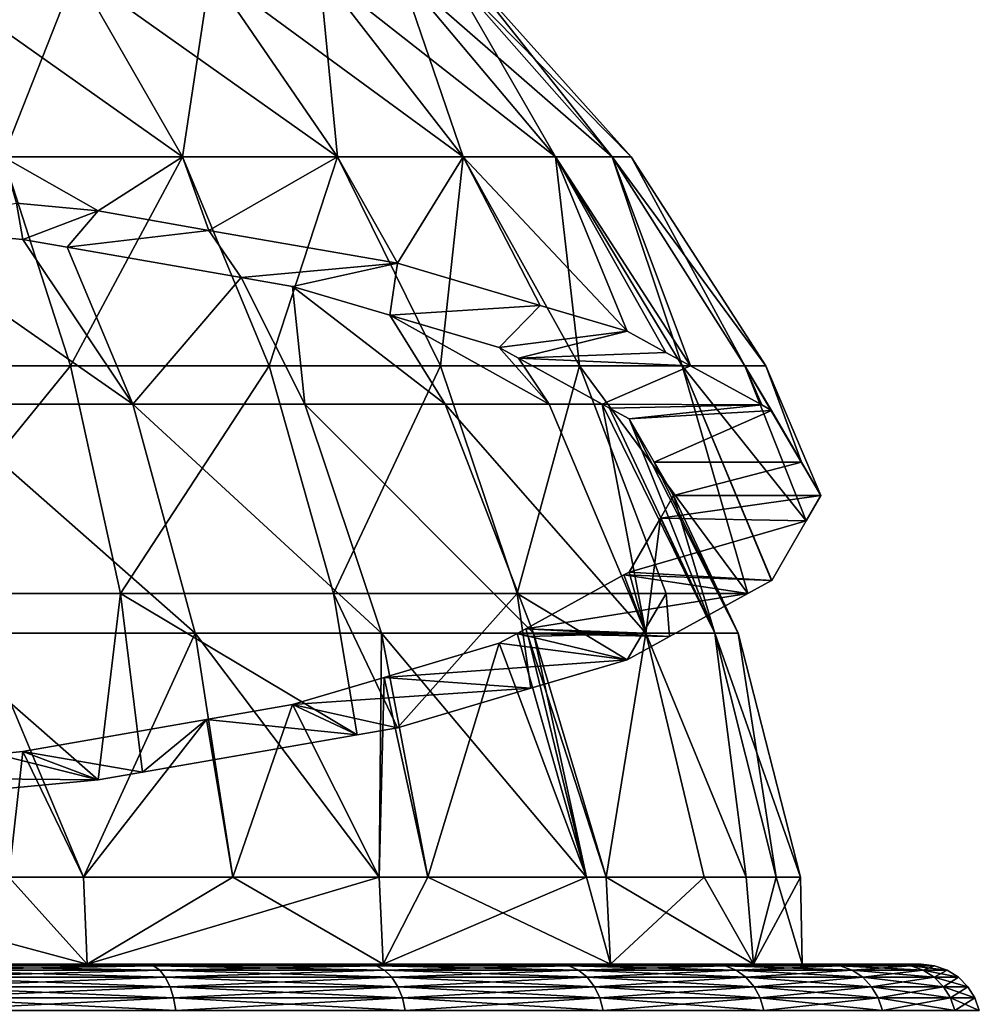
# Model space of a CAD drawing. Extents: x -143 to 155, y 0 to 257.
# Drawn here: x -99 to -83, y 19 to 36 of the extents above; entities that cross this region are included whole.
import ezdxf

# ---------------------------------------------------------------- set-up
doc = ezdxf.new("R2010")
doc.units = 0
doc.header["$MEASUREMENT"] = 0
doc.layers.get('0').update_dxf_attribs({"linetype": 'CONTINUOUS'})

msp = doc.modelspace()

# ---------------------------------------------------------------- linework, layer by layer
for points in [[(-99.377, 33.563, -18.353), (-100.772, 36.684, -15.936), (-96.357, 33.563, -16.239)], [(-96.357, 33.563, -16.239), (-100.772, 36.684, -15.936), (-98.151, 36.684, -14.101)], [(-99.377, 33.563, 18.274), (-98.151, 36.684, 14.022), (-100.772, 36.684, 15.857)], [(-96.357, 33.563, 16.16), (-98.151, 36.684, 14.022), (-99.377, 33.563, 18.274)], [(-96.357, 33.563, -16.239), (-98.151, 36.684, -14.101), (-93.751, 33.563, -13.632)], [(-93.751, 33.563, -13.632), (-98.151, 36.684, -14.101), (-95.889, 36.684, -11.838)], [(-96.357, 33.563, 16.16), (-95.889, 36.684, 11.759), (-98.151, 36.684, 14.022)], [(-93.751, 33.563, 13.553), (-95.889, 36.684, 11.759), (-96.357, 33.563, 16.16)], [(-93.751, 33.563, -13.632), (-95.889, 36.684, -11.838), (-91.636, 33.563, -10.613)], [(-91.636, 33.563, -10.613), (-95.889, 36.684, -11.838), (-94.054, 36.684, -9.217)], [(-93.751, 33.563, 13.553), (-94.054, 36.684, 9.138), (-95.889, 36.684, 11.759)], [(-91.636, 33.563, -10.613), (-94.054, 36.684, -9.217), (-90.079, 33.563, -7.272)], [(-90.079, 33.563, -7.272), (-94.054, 36.684, -9.217), (-92.701, 36.684, -6.318)], [(-91.636, 33.563, 10.534), (-92.701, 36.684, 6.238), (-94.054, 36.684, 9.138)], [(-91.636, 33.563, 10.534), (-94.054, 36.684, 9.138), (-93.751, 33.563, 13.553)], [(-90.079, 33.563, -7.272), (-92.701, 36.684, -6.318), (-89.125, 33.563, -3.712)], [(-89.125, 33.563, -3.712), (-92.701, 36.684, -6.318), (-91.873, 36.684, -3.227)], [(-90.079, 33.563, 7.193), (-91.873, 36.684, 3.148), (-92.701, 36.684, 6.238)], [(-90.079, 33.563, 7.193), (-92.701, 36.684, 6.238), (-91.636, 33.563, 10.534)], [(-89.125, 33.563, -3.712), (-91.873, 36.684, -3.227), (-88.803, 33.563, -0.04)], [(-88.803, 33.563, -0.04), (-91.873, 36.684, -3.227), (-91.594, 36.684, -0.04)], [(-89.125, 33.563, 3.632), (-91.594, 36.684, -0.04), (-91.873, 36.684, 3.148)], [(-89.125, 33.563, 3.632), (-91.873, 36.684, 3.148), (-90.079, 33.563, 7.193)], [(-88.803, 33.563, -0.04), (-91.594, 36.684, -0.04), (-89.125, 33.563, 3.632)], [(-98.244, 30.043, 20.237), (-99.377, 33.563, 18.274), (-101.942, 30.043, 21.961)], [(-96.357, 33.563, -16.239), (-97.78, 32.652, -18.14), (-99.377, 33.563, -18.353)], [(-97.78, 32.652, -18.14), (-99.153, 32.781, -18.693), (-99.377, 33.563, -18.353)], [(-98.244, 30.043, 20.237), (-96.357, 33.563, 16.16), (-99.377, 33.563, 18.274)], [(-94.9, 30.043, 17.896), (-96.357, 33.563, 16.16), (-98.244, 30.043, 20.237)], [(-96.357, 33.563, -16.239), (-95.916, 32.326, -16.746), (-97.78, 32.652, -18.14)], [(-93.751, 33.563, -13.632), (-95.916, 32.326, -16.746), (-96.357, 33.563, -16.239)], [(-94.9, 30.043, 17.896), (-93.751, 33.563, 13.553), (-96.357, 33.563, 16.16)], [(-93.751, 33.563, -13.632), (-92.74, 31.773, -14.373), (-95.916, 32.326, -16.746)], [(-92.015, 30.043, 15.01), (-93.751, 33.563, 13.553), (-94.9, 30.043, 17.896)], [(-91.636, 33.563, -10.613), (-92.74, 31.773, -14.373), (-93.751, 33.563, -13.632)], [(-92.015, 30.043, 15.01), (-91.636, 33.563, 10.534), (-93.751, 33.563, 13.553)], [(-91.636, 33.563, -10.613), (-90.339, 31.062, -11.327), (-92.74, 31.773, -14.373)], [(-89.674, 30.043, 11.667), (-91.636, 33.563, 10.534), (-92.015, 30.043, 15.01)], [(-90.079, 33.563, -7.272), (-88.872, 30.627, -9.464), (-91.636, 33.563, -10.613)], [(-91.636, 33.563, -10.613), (-88.872, 30.627, -9.464), (-90.339, 31.062, -11.327)], [(-89.674, 30.043, 11.667), (-90.079, 33.563, 7.193), (-91.636, 33.563, 10.534)], [(-89.125, 33.563, -3.712), (-87.806, 30.043, -6.96), (-90.079, 33.563, -7.272)], [(-90.079, 33.563, -7.272), (-87.806, 30.043, -6.96), (-88.222, 30.271, -7.938)], [(-90.079, 33.563, -7.272), (-88.222, 30.271, -7.938), (-88.872, 30.627, -9.464)], [(-87.949, 30.043, 7.968), (-89.125, 33.563, 3.632), (-90.079, 33.563, 7.193)], [(-87.949, 30.043, 7.968), (-90.079, 33.563, 7.193), (-89.674, 30.043, 11.667)], [(-86.893, 30.043, -4.105), (-87.806, 30.043, -6.96), (-89.125, 33.563, -3.712)], [(-86.893, 30.043, -4.105), (-89.125, 33.563, -3.712), (-86.537, 30.043, -0.04)], [(-86.537, 30.043, -0.04), (-89.125, 33.563, -3.712), (-88.803, 33.563, -0.04)], [(-86.893, 30.043, 4.026), (-88.803, 33.563, -0.04), (-89.125, 33.563, 3.632)], [(-86.893, 30.043, 4.026), (-89.125, 33.563, 3.632), (-87.949, 30.043, 7.968)], [(-86.537, 30.043, -0.04), (-88.803, 33.563, -0.04), (-86.893, 30.043, 4.026)], [(-99.153, 32.781, -18.693), (-99.046, 32.173, -16.089), (-101.497, 32.404, -17.078)], [(-97.78, 32.652, -18.14), (-99.046, 32.173, -16.089), (-99.153, 32.781, -18.693)], [(-97.78, 32.652, -18.14), (-98.3, 32.043, -15.532), (-99.046, 32.173, -16.089)], [(-95.916, 32.326, -16.746), (-98.3, 32.043, -15.532), (-97.78, 32.652, -18.14)], [(-100.529, 29.4, -19.06), (-101.497, 32.404, -17.078), (-97.195, 29.4, -16.996)], [(-97.195, 29.4, -16.996), (-101.497, 32.404, -17.078), (-99.046, 32.173, -16.089)], [(-97.195, 29.4, -16.996), (-99.046, 32.173, -16.089), (-98.3, 32.043, -15.532)], [(-95.916, 32.326, -16.746), (-95.371, 31.532, -13.343), (-98.3, 32.043, -15.532)], [(-92.74, 31.773, -14.373), (-95.371, 31.532, -13.343), (-95.916, 32.326, -16.746)], [(-95.371, 31.532, -13.343), (-97.195, 29.4, -16.996), (-98.3, 32.043, -15.532)], [(-92.74, 31.773, -14.373), (-94.509, 31.382, -12.699), (-95.371, 31.532, -13.343)], [(-92.87, 30.897, -10.619), (-94.509, 31.382, -12.699), (-92.74, 31.773, -14.373)], [(-90.339, 31.062, -11.327), (-92.87, 30.897, -10.619), (-92.74, 31.773, -14.373)], [(-95.371, 31.532, -13.343), (-94.297, 29.4, -14.355), (-97.195, 29.4, -16.996)], [(-94.509, 31.382, -12.699), (-94.297, 29.4, -14.355), (-95.371, 31.532, -13.343)], [(-92.87, 30.897, -10.619), (-91.934, 29.4, -11.225), (-94.509, 31.382, -12.699)], [(-94.509, 31.382, -12.699), (-91.934, 29.4, -11.225), (-94.297, 29.4, -14.355)], [(-90.339, 31.062, -11.327), (-91.027, 30.351, -8.28), (-92.87, 30.897, -10.619)], [(-88.872, 30.627, -9.464), (-91.027, 30.351, -8.28), (-90.339, 31.062, -11.327)], [(-91.027, 30.351, -8.28), (-90.187, 29.4, -7.715), (-92.87, 30.897, -10.619)], [(-92.87, 30.897, -10.619), (-90.187, 29.4, -7.715), (-91.934, 29.4, -11.225)], [(-90.701, 30.172, -7.513), (-91.027, 30.351, -8.28), (-88.872, 30.627, -9.464)], [(-88.222, 30.271, -7.938), (-90.701, 30.172, -7.513), (-88.872, 30.627, -9.464)], [(-91.027, 30.351, -8.28), (-90.701, 30.172, -7.513), (-90.187, 29.4, -7.715)], [(-87.806, 30.043, -6.96), (-90.701, 30.172, -7.513), (-88.222, 30.271, -7.938)], [(-101.366, 26.21, 23.545), (-98.244, 30.043, 20.237), (-101.942, 30.043, 21.961)], [(-97.401, 26.21, 21.696), (-98.244, 30.043, 20.237), (-101.366, 26.21, 23.545)], [(-97.401, 26.21, 21.696), (-94.9, 30.043, 17.896), (-98.244, 30.043, 20.237)], [(-93.817, 26.21, 19.187), (-94.9, 30.043, 17.896), (-97.401, 26.21, 21.696)], [(-93.817, 26.21, 19.187), (-92.015, 30.043, 15.01), (-94.9, 30.043, 17.896)], [(-90.724, 26.21, 16.093), (-92.015, 30.043, 15.01), (-93.817, 26.21, 19.187)], [(-90.724, 26.21, 16.093), (-89.674, 30.043, 11.667), (-92.015, 30.043, 15.01)], [(-88.214, 26.21, 12.51), (-89.674, 30.043, 11.667), (-90.724, 26.21, 16.093)], [(-87.806, 30.043, -6.96), (-89.292, 29.399, -4.201), (-90.701, 30.172, -7.513)], [(-89.292, 29.399, -4.201), (-90.187, 29.4, -7.715), (-90.701, 30.172, -7.513)], [(-89.674, 30.043, 11.667), (-86.841, 26.211, 9.464), (-87.949, 30.043, 7.968)], [(-88.214, 26.21, 12.51), (-86.841, 26.211, 9.464), (-89.674, 30.043, 11.667)], [(-86.608, 29.386, -4.143), (-89.292, 29.399, -4.201), (-87.806, 30.043, -6.96)], [(-85.858, 27.435, 4.216), (-86.893, 30.043, 4.026), (-87.949, 30.043, 7.968)], [(-85.858, 27.435, 4.216), (-87.949, 30.043, 7.968), (-86.439, 26.431, 8.518)], [(-87.949, 30.043, 7.968), (-86.841, 26.211, 9.464), (-86.44, 26.43, 8.522)], [(-87.949, 30.043, 7.968), (-86.44, 26.43, 8.522), (-86.439, 26.431, 8.518)], [(-86.608, 29.386, -4.143), (-87.806, 30.043, -6.96), (-86.893, 30.043, -4.105)], [(-86.44, 29.293, -3.747), (-86.608, 29.386, -4.143), (-86.893, 30.043, -4.105)], [(-86.44, 29.293, -3.747), (-86.893, 30.043, -4.105), (-85.935, 28.422, -0.013)], [(-85.935, 28.422, -0.013), (-86.893, 30.043, -4.105), (-86.537, 30.043, -0.04)], [(-85.611, 27.862, 2.387), (-86.537, 30.043, -0.04), (-86.893, 30.043, 4.026)], [(-85.611, 27.862, 2.387), (-86.893, 30.043, 4.026), (-85.858, 27.435, 4.216)], [(-85.935, 28.422, -0.013), (-86.537, 30.043, -0.04), (-85.611, 27.862, 2.387)], [(-99.75, 25.541, -20.624), (-100.529, 29.4, -19.06), (-96.143, 25.541, -18.39)], [(-96.143, 25.541, -18.39), (-100.529, 29.4, -19.06), (-97.195, 29.4, -16.996)], [(-96.143, 25.541, -18.39), (-97.195, 29.4, -16.996), (-93.007, 25.541, -15.531)], [(-93.007, 25.541, -15.531), (-97.195, 29.4, -16.996), (-94.297, 29.4, -14.355)], [(-93.007, 25.541, -15.531), (-94.297, 29.4, -14.355), (-90.45, 25.541, -12.145)], [(-90.45, 25.541, -12.145), (-94.297, 29.4, -14.355), (-91.934, 29.4, -11.225)], [(-90.45, 25.541, -12.145), (-91.934, 29.4, -11.225), (-88.558, 25.541, -8.346)], [(-88.558, 25.541, -8.346), (-91.934, 29.4, -11.225), (-90.187, 29.4, -7.715)], [(-88.558, 25.541, -8.346), (-90.187, 29.4, -7.715), (-89.292, 29.399, -4.201)], [(-86.608, 29.386, -4.143), (-89.169, 29.332, -3.912), (-89.292, 29.399, -4.201)], [(-87.397, 25.541, -4.265), (-88.558, 25.541, -8.346), (-89.292, 29.399, -4.201)], [(-87.397, 25.541, -4.265), (-89.292, 29.399, -4.201), (-89.169, 29.332, -3.912)], [(-88.838, 29.15, -3.135), (-89.169, 29.332, -3.912), (-86.608, 29.386, -4.143)], [(-86.44, 29.293, -3.747), (-88.838, 29.15, -3.135), (-86.608, 29.386, -4.143)], [(-88.838, 29.15, -3.135), (-87.397, 25.541, -4.265), (-89.169, 29.332, -3.912)], [(-86.44, 29.293, -3.747), (-88.417, 28.422, -0.015), (-88.838, 29.15, -3.135)], [(-85.935, 28.422, -0.013), (-88.417, 28.422, -0.015), (-86.44, 29.293, -3.747)], [(-88.417, 28.422, -0.015), (-87.005, 25.541, -0.04), (-88.838, 29.15, -3.135)], [(-88.838, 29.15, -3.135), (-87.005, 25.541, -0.04), (-87.397, 25.541, -4.265)], [(-85.935, 28.422, -0.013), (-88.092, 27.862, 2.387), (-88.417, 28.422, -0.015)], [(-88.092, 27.862, 2.387), (-87.005, 25.541, -0.04), (-88.417, 28.422, -0.015)], [(-85.611, 27.862, 2.387), (-88.092, 27.862, 2.387), (-85.935, 28.422, -0.013)], [(-85.858, 27.435, 4.216), (-88.313, 27.48, 4.022), (-85.611, 27.862, 2.387)], [(-85.611, 27.862, 2.387), (-88.313, 27.48, 4.022), (-88.092, 27.862, 2.387)], [(-88.313, 27.48, 4.022), (-87.397, 25.541, 4.186), (-88.092, 27.862, 2.387)], [(-88.092, 27.862, 2.387), (-87.397, 25.541, 4.186), (-87.005, 25.541, -0.04)], [(-85.858, 27.435, 4.216), (-88.838, 26.573, 7.909), (-88.313, 27.48, 4.022)], [(-88.838, 26.573, 7.909), (-88.558, 25.541, 8.267), (-88.313, 27.48, 4.022)], [(-86.439, 26.431, 8.518), (-88.838, 26.573, 7.909), (-85.858, 27.435, 4.216)], [(-88.313, 27.48, 4.022), (-88.558, 25.541, 8.267), (-87.397, 25.541, 4.186)], [(-86.44, 26.43, 8.522), (-88.929, 26.524, 8.122), (-88.838, 26.573, 7.909)], [(-88.838, 26.573, 7.909), (-88.929, 26.524, 8.122), (-88.558, 25.541, 8.267)], [(-86.44, 26.43, 8.522), (-88.838, 26.573, 7.909), (-86.439, 26.431, 8.518)], [(-86.841, 26.211, 9.464), (-90.581, 25.618, 12.005), (-88.929, 26.524, 8.122)], [(-88.558, 25.541, 8.267), (-88.929, 26.524, 8.122), (-90.581, 25.618, 12.005)], [(-86.841, 26.211, 9.464), (-88.929, 26.524, 8.122), (-86.44, 26.43, 8.522)], [(-97.78, 23.072, 22.914), (-97.401, 26.21, 21.696), (-101.366, 26.21, 23.545)], [(-97.78, 23.072, 22.914), (-101.366, 26.21, 23.545), (-101.113, 22.758, 24.259)], [(-97.033, 23.202, 22.356), (-97.401, 26.21, 21.696), (-97.78, 23.072, 22.914)], [(-93.418, 23.833, 19.655), (-93.817, 26.21, 19.187), (-97.401, 26.21, 21.696)], [(-93.418, 23.833, 19.655), (-97.401, 26.21, 21.696), (-97.033, 23.202, 22.356)], [(-92.74, 23.951, 19.148), (-90.724, 26.21, 16.093), (-93.817, 26.21, 19.187)], [(-92.74, 23.951, 19.148), (-93.817, 26.21, 19.187), (-93.418, 23.833, 19.655)], [(-90.492, 24.617, 16.295), (-90.724, 26.21, 16.093), (-92.74, 23.951, 19.148)], [(-88.872, 25.097, 14.239), (-88.214, 26.21, 12.51), (-90.724, 26.21, 16.093)], [(-88.872, 25.097, 14.239), (-90.724, 26.21, 16.093), (-90.492, 24.617, 16.295)], [(-88.159, 25.487, 12.564), (-90.581, 25.618, 12.005), (-86.841, 26.211, 9.464)], [(-88.159, 25.487, 12.564), (-88.214, 26.21, 12.51), (-88.872, 25.097, 14.239)], [(-88.159, 25.487, 12.564), (-86.841, 26.211, 9.464), (-88.214, 26.21, 12.51)], [(-96.143, 25.541, -18.39), (-98.025, 21.437, -20.787), (-99.75, 25.541, -20.624)], [(-99.75, 25.541, -20.624), (-98.025, 21.437, -20.787), (-99.282, 21.437, -21.565)], [(-96.143, 25.541, -18.39), (-95.509, 21.437, -19.229), (-98.025, 21.437, -20.787)], [(-93.007, 25.541, -15.531), (-93.049, 21.437, -16.986), (-96.143, 25.541, -18.39)], [(-93.049, 21.437, -16.986), (-95.509, 21.437, -19.229), (-96.143, 25.541, -18.39)], [(-93.007, 25.541, -15.531), (-92.23, 21.437, -16.24), (-93.049, 21.437, -16.986)], [(-90.45, 25.541, -12.145), (-89.555, 21.437, -12.698), (-93.007, 25.541, -15.531)], [(-89.555, 21.437, -12.698), (-92.23, 21.437, -16.24), (-93.007, 25.541, -15.531)], [(-88.872, 25.097, 14.239), (-91.027, 25.373, 13.055), (-90.722, 25.54, 12.338)], [(-91.027, 25.373, 13.055), (-89.555, 21.437, 12.619), (-90.722, 25.54, 12.338)], [(-88.159, 25.487, 12.564), (-90.722, 25.54, 12.338), (-90.581, 25.618, 12.005)], [(-90.542, 25.486, 12.019), (-90.581, 25.618, 12.005), (-90.722, 25.54, 12.338)], [(-88.872, 25.097, 14.239), (-90.722, 25.54, 12.338), (-88.159, 25.487, 12.564)], [(-90.722, 25.54, 12.338), (-89.555, 21.437, 12.619), (-90.542, 25.486, 12.019)], [(-88.558, 25.541, 8.267), (-90.581, 25.618, 12.005), (-90.542, 25.486, 12.019)], [(-90.542, 25.486, 12.019), (-89.226, 21.437, 11.958), (-88.558, 25.541, 8.267)], [(-88.558, 25.541, -8.346), (-89.226, 21.437, -12.037), (-90.45, 25.541, -12.145)], [(-90.45, 25.541, -12.145), (-89.226, 21.437, -12.037), (-89.555, 21.437, -12.698)], [(-88.558, 25.541, -8.346), (-87.578, 21.437, -8.726), (-89.226, 21.437, -12.037)], [(-89.226, 21.437, 11.958), (-87.578, 21.437, 8.647), (-88.558, 25.541, 8.267)], [(-86.869, 21.437, -6.236), (-88.558, 25.541, -8.346), (-87.397, 25.541, -4.265)], [(-86.869, 21.437, -6.236), (-87.578, 21.437, -8.726), (-88.558, 25.541, -8.346)], [(-88.558, 25.541, 8.267), (-87.578, 21.437, 8.647), (-86.869, 21.437, 6.157)], [(-88.558, 25.541, 8.267), (-86.869, 21.437, 6.157), (-87.397, 25.541, 4.186)], [(-87.397, 25.541, 4.186), (-86.869, 21.437, 6.157), (-86.363, 21.437, 4.379)], [(-87.397, 25.541, 4.186), (-86.363, 21.437, 4.379), (-87.005, 25.541, -0.04)], [(-87.005, 25.541, -0.04), (-85.954, 21.437, -0.04), (-87.397, 25.541, -4.265)], [(-87.397, 25.541, -4.265), (-85.954, 21.437, -0.04), (-86.363, 21.437, -4.458)], [(-87.397, 25.541, -4.265), (-86.363, 21.437, -4.458), (-86.869, 21.437, -6.236)], [(-87.005, 25.541, -0.04), (-86.363, 21.437, 4.379), (-85.954, 21.437, -0.04)], [(-92.962, 24.8, 15.51), (-91.027, 25.373, 13.055), (-88.872, 25.097, 14.239)], [(-92.962, 24.8, 15.51), (-92.23, 21.437, 16.16), (-91.027, 25.373, 13.055)], [(-91.027, 25.373, 13.055), (-92.23, 21.437, 16.16), (-89.555, 21.437, 12.619)], [(-90.542, 25.486, 12.019), (-89.555, 21.437, 12.619), (-89.226, 21.437, 11.958)], [(-88.872, 25.097, 14.239), (-90.492, 24.617, 16.295), (-92.962, 24.8, 15.51)], [(-92.962, 24.8, 15.51), (-90.492, 24.617, 16.295), (-94.509, 24.342, 17.473)], [(-94.509, 24.342, 17.473), (-93.049, 21.437, 16.907), (-92.962, 24.8, 15.51)], [(-92.962, 24.8, 15.51), (-93.049, 21.437, 16.907), (-92.23, 21.437, 16.16)], [(-90.492, 24.617, 16.295), (-92.74, 23.951, 19.148), (-94.509, 24.342, 17.473)], [(-94.509, 24.342, 17.473), (-93.418, 23.833, 19.655), (-95.957, 24.089, 18.556)], [(-95.957, 24.089, 18.556), (-95.509, 21.437, 19.15), (-94.509, 24.342, 17.473)], [(-94.509, 24.342, 17.473), (-95.509, 21.437, 19.15), (-93.049, 21.437, 16.907)], [(-94.509, 24.342, 17.473), (-92.74, 23.951, 19.148), (-93.418, 23.833, 19.655)], [(-95.957, 24.089, 18.556), (-97.033, 23.202, 22.356), (-99.046, 23.551, 20.864)], [(-99.046, 23.551, 20.864), (-98.025, 21.437, 20.708), (-95.957, 24.089, 18.556)], [(-95.957, 24.089, 18.556), (-98.025, 21.437, 20.708), (-95.509, 21.437, 19.15)], [(-95.957, 24.089, 18.556), (-93.418, 23.833, 19.655), (-97.033, 23.202, 22.356)], [(-99.046, 23.551, 20.864), (-97.78, 23.072, 22.914), (-99.496, 23.508, 21.046)], [(-99.496, 23.508, 21.046), (-99.282, 21.437, 21.486), (-99.046, 23.551, 20.864)], [(-99.046, 23.551, 20.864), (-99.282, 21.437, 21.486), (-98.025, 21.437, 20.708)], [(-99.046, 23.551, 20.864), (-97.033, 23.202, 22.356), (-97.78, 23.072, 22.914)], [(-99.496, 23.508, 21.046), (-97.78, 23.072, 22.914), (-103.546, 23.127, 22.679)], [(-101.113, 22.758, 24.259), (-103.546, 23.127, 22.679), (-97.78, 23.072, 22.914)], [(-103.77, 19.968, -23.291), (-103.419, 21.437, -23.168), (-97.964, 19.968, -20.887)], [(-99.282, 21.437, 21.486), (-103.77, 19.968, 23.212), (-97.964, 19.968, 20.807)], [(-97.964, 19.968, -20.887), (-103.419, 21.437, -23.168), (-99.282, 21.437, -21.565)], [(-97.964, 19.968, -20.887), (-99.282, 21.437, -21.565), (-98.025, 21.437, -20.787)], [(-99.282, 21.437, 21.486), (-97.964, 19.968, 20.807), (-98.025, 21.437, 20.708)], [(-95.509, 21.437, -19.229), (-97.964, 19.968, -20.887), (-98.025, 21.437, -20.787)], [(-97.964, 19.968, 20.807), (-95.509, 21.437, 19.15), (-98.025, 21.437, 20.708)], [(-95.509, 21.437, -19.229), (-92.979, 19.968, -17.061), (-97.964, 19.968, -20.887)], [(-92.979, 19.968, 16.982), (-93.049, 21.437, 16.907), (-97.964, 19.968, 20.807)], [(-97.964, 19.968, 20.807), (-93.049, 21.437, 16.907), (-95.509, 21.437, 19.15)], [(-93.049, 21.437, -16.986), (-92.979, 19.968, -17.061), (-95.509, 21.437, -19.229)], [(-92.23, 21.437, -16.24), (-92.979, 19.968, -17.061), (-93.049, 21.437, -16.986)], [(-92.979, 19.968, 16.982), (-92.23, 21.437, 16.16), (-93.049, 21.437, 16.907)], [(-92.23, 21.437, -16.24), (-89.153, 19.968, -12.076), (-92.979, 19.968, -17.061)], [(-89.153, 19.968, 11.996), (-89.555, 21.437, 12.619), (-92.979, 19.968, 16.982)], [(-89.555, 21.437, 12.619), (-92.23, 21.437, 16.16), (-92.979, 19.968, 16.982)], [(-89.555, 21.437, -12.698), (-89.153, 19.968, -12.076), (-92.23, 21.437, -16.24)], [(-89.226, 21.437, -12.037), (-89.153, 19.968, -12.076), (-89.555, 21.437, -12.698)], [(-89.153, 19.968, 11.996), (-89.226, 21.437, 11.958), (-89.555, 21.437, 12.619)], [(-87.578, 21.437, -8.726), (-86.748, 19.968, -6.27), (-89.226, 21.437, -12.037)], [(-89.226, 21.437, -12.037), (-86.748, 19.968, -6.27), (-89.153, 19.968, -12.076)], [(-89.226, 21.437, 11.958), (-89.153, 19.968, 11.996), (-87.578, 21.437, 8.647)], [(-87.578, 21.437, 8.647), (-89.153, 19.968, 11.996), (-86.748, 19.968, 6.191)], [(-87.578, 21.437, 8.647), (-86.748, 19.968, 6.191), (-86.869, 21.437, 6.157)], [(-87.578, 21.437, -8.726), (-86.869, 21.437, -6.236), (-86.748, 19.968, -6.27)], [(-86.748, 19.968, -6.27), (-86.869, 21.437, -6.236), (-86.363, 21.437, -4.458)], [(-86.748, 19.968, 6.191), (-86.363, 21.437, 4.379), (-86.869, 21.437, 6.157)], [(-86.748, 19.968, -6.27), (-86.363, 21.437, -4.458), (-85.928, 19.968, -0.04)], [(-85.928, 19.968, -0.04), (-85.954, 21.437, -0.04), (-86.748, 19.968, 6.191)], [(-86.748, 19.968, 6.191), (-85.954, 21.437, -0.04), (-86.363, 21.437, 4.379)], [(-85.928, 19.968, -0.04), (-86.363, 21.437, -4.458), (-85.954, 21.437, -0.04)], [(-103.77, 19.968, 23.212), (-101.081, 19.968, 24.466), (-97.964, 19.968, 20.807)], [(-97.964, 19.968, -20.887), (-96.961, 19.968, -22.624), (-103.77, 19.968, -23.291)], [(-96.961, 19.968, -22.624), (-101.081, 19.968, -24.545), (-103.77, 19.968, -23.291)], [(-97.964, 19.968, 20.807), (-101.081, 19.968, 24.466), (-96.961, 19.968, 22.545)], [(-101.005, 19.943, -24.755), (-101.081, 19.968, -24.545), (-96.849, 19.943, -22.817)], [(-96.849, 19.943, -22.817), (-101.081, 19.968, -24.545), (-96.961, 19.968, -22.624)], [(-101.005, 19.943, 24.675), (-96.961, 19.968, 22.545), (-101.081, 19.968, 24.466)], [(-96.849, 19.943, 22.738), (-96.961, 19.968, 22.545), (-101.005, 19.943, 24.675)], [(-100.932, 19.869, -24.954), (-101.005, 19.943, -24.755), (-96.743, 19.869, -23.001)], [(-96.743, 19.869, -23.001), (-101.005, 19.943, -24.755), (-96.849, 19.943, -22.817)], [(-100.932, 19.869, 24.875), (-96.849, 19.943, 22.738), (-101.005, 19.943, 24.675)], [(-96.743, 19.869, 22.921), (-96.849, 19.943, 22.738), (-100.932, 19.869, 24.875)], [(-97.964, 19.968, 20.807), (-96.961, 19.968, 22.545), (-92.979, 19.968, 16.982)], [(-92.979, 19.968, -17.061), (-93.237, 19.968, -20.017), (-97.964, 19.968, -20.887)], [(-97.964, 19.968, -20.887), (-93.237, 19.968, -20.017), (-96.961, 19.968, -22.624)], [(-96.961, 19.968, 22.545), (-93.237, 19.968, 19.937), (-92.979, 19.968, 16.982)], [(-96.849, 19.943, -22.817), (-96.961, 19.968, -22.624), (-93.094, 19.943, -20.188)], [(-93.094, 19.943, -20.188), (-96.961, 19.968, -22.624), (-93.237, 19.968, -20.017)], [(-96.849, 19.943, 22.738), (-93.237, 19.968, 19.937), (-96.961, 19.968, 22.545)], [(-93.094, 19.943, 20.108), (-93.237, 19.968, 19.937), (-96.849, 19.943, 22.738)], [(-96.743, 19.869, -23.001), (-96.849, 19.943, -22.817), (-92.958, 19.869, -20.35)], [(-92.958, 19.869, -20.35), (-96.849, 19.943, -22.817), (-93.094, 19.943, -20.188)], [(-96.743, 19.869, 22.921), (-93.094, 19.943, 20.108), (-96.849, 19.943, 22.738)], [(-92.958, 19.869, 20.271), (-93.094, 19.943, 20.108), (-96.743, 19.869, 22.921)], [(-92.979, 19.968, 16.982), (-93.237, 19.968, 19.937), (-90.023, 19.968, 16.723)], [(-92.979, 19.968, -17.061), (-90.023, 19.968, -16.802), (-93.237, 19.968, -20.017)], [(-93.094, 19.943, -20.188), (-93.237, 19.968, -20.017), (-89.852, 19.943, -16.946)], [(-89.852, 19.943, -16.946), (-93.237, 19.968, -20.017), (-90.023, 19.968, -16.802)], [(-93.094, 19.943, 20.108), (-90.023, 19.968, 16.723), (-93.237, 19.968, 19.937)], [(-89.852, 19.943, 16.866), (-90.023, 19.968, 16.723), (-93.094, 19.943, 20.108)], [(-92.958, 19.869, -20.35), (-93.094, 19.943, -20.188), (-89.69, 19.869, -17.082)], [(-89.69, 19.869, -17.082), (-93.094, 19.943, -20.188), (-89.852, 19.943, -16.946)], [(-92.958, 19.869, 20.271), (-89.852, 19.943, 16.866), (-93.094, 19.943, 20.108)], [(-92.979, 19.968, 16.982), (-90.023, 19.968, 16.723), (-89.153, 19.968, 11.996)], [(-89.153, 19.968, -12.076), (-87.416, 19.968, -13.079), (-92.979, 19.968, -17.061)], [(-92.979, 19.968, -17.061), (-87.416, 19.968, -13.079), (-90.023, 19.968, -16.802)], [(-89.69, 19.869, 17.003), (-89.852, 19.943, 16.866), (-92.958, 19.869, 20.271)], [(-89.153, 19.968, 11.996), (-90.023, 19.968, 16.723), (-87.416, 19.968, 12.999)], [(-89.852, 19.943, -16.946), (-90.023, 19.968, -16.802), (-87.223, 19.943, -13.19)], [(-87.223, 19.943, -13.19), (-90.023, 19.968, -16.802), (-87.416, 19.968, -13.079)], [(-89.852, 19.943, 16.866), (-87.416, 19.968, 12.999), (-90.023, 19.968, 16.723)], [(-87.223, 19.943, 13.111), (-87.416, 19.968, 12.999), (-89.852, 19.943, 16.866)], [(-89.69, 19.869, -17.082), (-89.852, 19.943, -16.946), (-87.039, 19.869, -13.296)], [(-87.039, 19.869, -13.296), (-89.852, 19.943, -16.946), (-87.223, 19.943, -13.19)], [(-89.69, 19.869, 17.003), (-87.223, 19.943, 13.111), (-89.852, 19.943, 16.866)], [(-87.039, 19.869, 13.217), (-87.223, 19.943, 13.111), (-89.69, 19.869, 17.003)], [(-89.153, 19.968, 11.996), (-87.416, 19.968, 12.999), (-86.748, 19.968, 6.191)], [(-86.748, 19.968, -6.27), (-85.495, 19.968, -8.959), (-89.153, 19.968, -12.076)], [(-89.153, 19.968, -12.076), (-85.495, 19.968, -8.959), (-87.416, 19.968, -13.079)], [(-86.748, 19.968, 6.191), (-87.416, 19.968, 12.999), (-85.495, 19.968, 8.88)], [(-87.223, 19.943, -13.19), (-87.416, 19.968, -13.079), (-85.285, 19.943, -9.035)], [(-85.285, 19.943, -9.035), (-87.416, 19.968, -13.079), (-85.495, 19.968, -8.959)], [(-87.223, 19.943, 13.111), (-85.495, 19.968, 8.88), (-87.416, 19.968, 12.999)], [(-85.285, 19.943, 8.956), (-85.495, 19.968, 8.88), (-87.223, 19.943, 13.111)], [(-87.039, 19.869, -13.296), (-87.223, 19.943, -13.19), (-85.086, 19.869, -9.108)], [(-85.086, 19.869, -9.108), (-87.223, 19.943, -13.19), (-85.285, 19.943, -9.035)], [(-87.039, 19.869, 13.217), (-85.285, 19.943, 8.956), (-87.223, 19.943, 13.111)], [(-85.086, 19.869, 9.028), (-85.285, 19.943, 8.956), (-87.039, 19.869, 13.217)], [(-86.748, 19.968, 6.191), (-84.318, 19.968, 4.489), (-85.928, 19.968, -0.04)], [(-85.928, 19.968, -0.04), (-83.922, 19.968, -0.04), (-86.748, 19.968, -6.27)], [(-86.748, 19.968, 6.191), (-85.495, 19.968, 8.88), (-84.318, 19.968, 4.489)], [(-83.922, 19.968, -0.04), (-84.318, 19.968, -4.568), (-86.748, 19.968, -6.27)], [(-86.748, 19.968, -6.27), (-84.318, 19.968, -4.568), (-85.495, 19.968, -8.959)], [(-85.928, 19.968, -0.04), (-84.318, 19.968, 4.489), (-83.922, 19.968, -0.04)], [(-85.285, 19.943, -9.035), (-85.495, 19.968, -8.959), (-84.098, 19.943, -4.607)], [(-84.098, 19.943, -4.607), (-85.495, 19.968, -8.959), (-84.318, 19.968, -4.568)], [(-85.285, 19.943, 8.956), (-84.318, 19.968, 4.489), (-85.495, 19.968, 8.88)], [(-84.098, 19.943, 4.528), (-84.318, 19.968, 4.489), (-85.285, 19.943, 8.956)], [(-85.086, 19.869, -9.108), (-85.285, 19.943, -9.035), (-83.89, 19.869, -4.644)], [(-83.89, 19.869, -4.644), (-85.285, 19.943, -9.035), (-84.098, 19.943, -4.607)], [(-85.086, 19.869, 9.028), (-84.098, 19.943, 4.528), (-85.285, 19.943, 8.956)], [(-83.89, 19.869, 4.564), (-84.098, 19.943, 4.528), (-85.086, 19.869, 9.028)], [(-84.098, 19.943, -4.607), (-84.318, 19.968, -4.568), (-83.699, 19.943, -0.04)], [(-83.699, 19.943, -0.04), (-84.318, 19.968, -4.568), (-83.922, 19.968, -0.04)], [(-84.098, 19.943, 4.528), (-83.922, 19.968, -0.04), (-84.318, 19.968, 4.489)], [(-83.699, 19.943, -0.04), (-83.922, 19.968, -0.04), (-84.098, 19.943, 4.528)], [(-83.89, 19.869, -4.644), (-84.098, 19.943, -4.607), (-83.487, 19.869, -0.04)], [(-83.487, 19.869, -0.04), (-84.098, 19.943, -4.607), (-83.699, 19.943, -0.04)], [(-83.89, 19.869, 4.564), (-83.699, 19.943, -0.04), (-84.098, 19.943, 4.528)], [(-83.487, 19.869, -0.04), (-83.699, 19.943, -0.04), (-83.89, 19.869, 4.564)], [(-100.867, 19.75, -25.133), (-100.932, 19.869, -24.954), (-96.648, 19.75, -23.165)], [(-96.648, 19.75, -23.165), (-100.932, 19.869, -24.954), (-96.743, 19.869, -23.001)], [(-100.867, 19.75, 25.053), (-96.743, 19.869, 22.921), (-100.932, 19.869, 24.875)], [(-96.648, 19.75, 23.086), (-96.743, 19.869, 22.921), (-100.867, 19.75, 25.053)], [(-100.813, 19.591, -25.282), (-100.867, 19.75, -25.133), (-96.569, 19.591, -23.303)], [(-96.569, 19.591, -23.303), (-100.867, 19.75, -25.133), (-96.648, 19.75, -23.165)], [(-100.813, 19.591, 25.203), (-96.648, 19.75, 23.086), (-100.867, 19.75, 25.053)], [(-96.569, 19.591, 23.224), (-96.648, 19.75, 23.086), (-100.813, 19.591, 25.203)], [(-96.648, 19.75, -23.165), (-96.743, 19.869, -23.001), (-92.835, 19.75, -20.496)], [(-92.835, 19.75, -20.496), (-96.743, 19.869, -23.001), (-92.958, 19.869, -20.35)], [(-96.648, 19.75, 23.086), (-92.958, 19.869, 20.271), (-96.743, 19.869, 22.921)], [(-92.835, 19.75, 20.416), (-92.958, 19.869, 20.271), (-96.648, 19.75, 23.086)], [(-96.569, 19.591, -23.303), (-96.648, 19.75, -23.165), (-92.733, 19.591, -20.617)], [(-92.733, 19.591, -20.617), (-96.648, 19.75, -23.165), (-92.835, 19.75, -20.496)], [(-96.569, 19.591, 23.224), (-92.835, 19.75, 20.416), (-96.648, 19.75, 23.086)], [(-92.733, 19.591, 20.538), (-92.835, 19.75, 20.416), (-96.569, 19.591, 23.224)], [(-92.835, 19.75, -20.496), (-92.958, 19.869, -20.35), (-89.544, 19.75, -17.204)], [(-89.544, 19.75, -17.204), (-92.958, 19.869, -20.35), (-89.69, 19.869, -17.082)], [(-92.835, 19.75, 20.416), (-89.69, 19.869, 17.003), (-92.958, 19.869, 20.271)], [(-89.544, 19.75, 17.125), (-89.69, 19.869, 17.003), (-92.835, 19.75, 20.416)], [(-92.733, 19.591, -20.617), (-92.835, 19.75, -20.496), (-89.422, 19.591, -17.306)], [(-89.422, 19.591, -17.306), (-92.835, 19.75, -20.496), (-89.544, 19.75, -17.204)], [(-92.733, 19.591, 20.538), (-89.544, 19.75, 17.125), (-92.835, 19.75, 20.416)], [(-89.422, 19.591, 17.227), (-89.544, 19.75, 17.125), (-92.733, 19.591, 20.538)], [(-89.544, 19.75, -17.204), (-89.69, 19.869, -17.082), (-86.874, 19.75, -13.391)], [(-86.874, 19.75, -13.391), (-89.69, 19.869, -17.082), (-87.039, 19.869, -13.296)], [(-89.544, 19.75, 17.125), (-87.039, 19.869, 13.217), (-89.69, 19.869, 17.003)], [(-86.874, 19.75, 13.312), (-87.039, 19.869, 13.217), (-89.544, 19.75, 17.125)], [(-89.422, 19.591, -17.306), (-89.544, 19.75, -17.204), (-86.737, 19.591, -13.471)], [(-86.737, 19.591, -13.471), (-89.544, 19.75, -17.204), (-86.874, 19.75, -13.391)], [(-89.422, 19.591, 17.227), (-86.874, 19.75, 13.312), (-89.544, 19.75, 17.125)], [(-86.737, 19.591, 13.391), (-86.874, 19.75, 13.312), (-89.422, 19.591, 17.227)], [(-86.874, 19.75, -13.391), (-87.039, 19.869, -13.296), (-84.907, 19.75, -9.173)], [(-84.907, 19.75, -9.173), (-87.039, 19.869, -13.296), (-85.086, 19.869, -9.108)], [(-86.874, 19.75, 13.312), (-85.086, 19.869, 9.028), (-87.039, 19.869, 13.217)], [(-84.907, 19.75, 9.093), (-85.086, 19.869, 9.028), (-86.874, 19.75, 13.312)], [(-86.737, 19.591, -13.471), (-86.874, 19.75, -13.391), (-84.758, 19.591, -9.227)], [(-84.758, 19.591, -9.227), (-86.874, 19.75, -13.391), (-84.907, 19.75, -9.173)], [(-86.737, 19.591, 13.391), (-84.907, 19.75, 9.093), (-86.874, 19.75, 13.312)], [(-84.758, 19.591, 9.148), (-84.907, 19.75, 9.093), (-86.737, 19.591, 13.391)], [(-84.907, 19.75, -9.173), (-85.086, 19.869, -9.108), (-83.702, 19.75, -4.677)], [(-83.702, 19.75, -4.677), (-85.086, 19.869, -9.108), (-83.89, 19.869, -4.644)], [(-84.907, 19.75, 9.093), (-83.89, 19.869, 4.564), (-85.086, 19.869, 9.028)], [(-83.702, 19.75, 4.597), (-83.89, 19.869, 4.564), (-84.907, 19.75, 9.093)], [(-84.758, 19.591, -9.227), (-84.907, 19.75, -9.173), (-83.546, 19.591, -4.704)], [(-83.546, 19.591, -4.704), (-84.907, 19.75, -9.173), (-83.702, 19.75, -4.677)], [(-84.758, 19.591, 9.148), (-83.702, 19.75, 4.597), (-84.907, 19.75, 9.093)], [(-83.546, 19.591, 4.625), (-83.702, 19.75, 4.597), (-84.758, 19.591, 9.148)], [(-83.702, 19.75, -4.677), (-83.89, 19.869, -4.644), (-83.297, 19.75, -0.04)], [(-83.297, 19.75, -0.04), (-83.89, 19.869, -4.644), (-83.487, 19.869, -0.04)], [(-83.702, 19.75, 4.597), (-83.487, 19.869, -0.04), (-83.89, 19.869, 4.564)], [(-83.297, 19.75, -0.04), (-83.487, 19.869, -0.04), (-83.702, 19.75, 4.597)], [(-83.546, 19.591, -4.704), (-83.702, 19.75, -4.677), (-83.138, 19.591, -0.04)], [(-83.138, 19.591, -0.04), (-83.702, 19.75, -4.677), (-83.297, 19.75, -0.04)], [(-83.546, 19.591, 4.625), (-83.297, 19.75, -0.04), (-83.702, 19.75, 4.597)], [(-83.138, 19.591, -0.04), (-83.297, 19.75, -0.04), (-83.546, 19.591, 4.625)], [(-100.772, 19.401, -25.394), (-100.813, 19.591, -25.282), (-96.509, 19.401, -23.406)], [(-96.509, 19.401, -23.406), (-100.813, 19.591, -25.282), (-96.569, 19.591, -23.303)], [(-100.772, 19.401, 25.315), (-96.569, 19.591, 23.224), (-100.813, 19.591, 25.203)], [(-96.509, 19.401, 23.327), (-96.569, 19.591, 23.224), (-100.772, 19.401, 25.315)], [(-96.509, 19.401, -23.406), (-96.569, 19.591, -23.303), (-92.657, 19.401, -20.709)], [(-92.657, 19.401, -20.709), (-96.569, 19.591, -23.303), (-92.733, 19.591, -20.617)], [(-96.509, 19.401, 23.327), (-92.733, 19.591, 20.538), (-96.569, 19.591, 23.224)], [(-92.657, 19.401, 20.63), (-92.733, 19.591, 20.538), (-96.509, 19.401, 23.327)], [(-92.657, 19.401, -20.709), (-92.733, 19.591, -20.617), (-89.331, 19.401, -17.383)], [(-89.331, 19.401, -17.383), (-92.733, 19.591, -20.617), (-89.422, 19.591, -17.306)], [(-92.657, 19.401, 20.63), (-89.422, 19.591, 17.227), (-92.733, 19.591, 20.538)], [(-89.331, 19.401, 17.304), (-89.422, 19.591, 17.227), (-92.657, 19.401, 20.63)], [(-89.331, 19.401, -17.383), (-89.422, 19.591, -17.306), (-86.633, 19.401, -13.53)], [(-86.633, 19.401, -13.53), (-89.422, 19.591, -17.306), (-86.737, 19.591, -13.471)], [(-89.331, 19.401, 17.304), (-86.737, 19.591, 13.391), (-89.422, 19.591, 17.227)], [(-86.633, 19.401, 13.451), (-86.737, 19.591, 13.391), (-89.331, 19.401, 17.304)], [(-86.633, 19.401, -13.53), (-86.737, 19.591, -13.471), (-84.646, 19.401, -9.268)], [(-84.646, 19.401, -9.268), (-86.737, 19.591, -13.471), (-84.758, 19.591, -9.227)], [(-86.633, 19.401, 13.451), (-84.758, 19.591, 9.148), (-86.737, 19.591, 13.391)], [(-84.646, 19.401, 9.189), (-84.758, 19.591, 9.148), (-86.633, 19.401, 13.451)], [(-84.646, 19.401, -9.268), (-84.758, 19.591, -9.227), (-83.428, 19.401, -4.725)], [(-83.428, 19.401, -4.725), (-84.758, 19.591, -9.227), (-83.546, 19.591, -4.704)], [(-84.646, 19.401, 9.189), (-83.546, 19.591, 4.625), (-84.758, 19.591, 9.148)], [(-83.428, 19.401, 4.646), (-83.546, 19.591, 4.625), (-84.646, 19.401, 9.189)], [(-83.428, 19.401, -4.725), (-83.546, 19.591, -4.704), (-83.018, 19.401, -0.04)], [(-83.018, 19.401, -0.04), (-83.546, 19.591, -4.704), (-83.138, 19.591, -0.04)], [(-83.428, 19.401, 4.646), (-83.138, 19.591, -0.04), (-83.546, 19.591, 4.625)], [(-83.018, 19.401, -0.04), (-83.138, 19.591, -0.04), (-83.428, 19.401, 4.646)], [(-100.746, 19.189, -25.464), (-100.772, 19.401, -25.394), (-96.472, 19.189, -23.471)], [(-96.472, 19.189, -23.471), (-100.772, 19.401, -25.394), (-96.509, 19.401, -23.406)], [(-100.746, 19.189, 25.385), (-96.509, 19.401, 23.327), (-100.772, 19.401, 25.315)], [(-96.472, 19.189, 23.391), (-96.509, 19.401, 23.327), (-100.746, 19.189, 25.385)], [(-96.472, 19.189, -23.471), (-96.509, 19.401, -23.406), (-92.609, 19.189, -20.766)], [(-92.609, 19.189, -20.766), (-96.509, 19.401, -23.406), (-92.657, 19.401, -20.709)], [(-96.472, 19.189, 23.391), (-92.657, 19.401, 20.63), (-96.509, 19.401, 23.327)], [(-92.609, 19.189, 20.686), (-92.657, 19.401, 20.63), (-96.472, 19.189, 23.391)], [(-92.609, 19.189, -20.766), (-92.657, 19.401, -20.709), (-89.274, 19.189, -17.431)], [(-89.274, 19.189, -17.431), (-92.657, 19.401, -20.709), (-89.331, 19.401, -17.383)], [(-92.609, 19.189, 20.686), (-89.331, 19.401, 17.304), (-92.657, 19.401, 20.63)], [(-89.274, 19.189, 17.352), (-89.331, 19.401, 17.304), (-92.609, 19.189, 20.686)], [(-89.274, 19.189, -17.431), (-89.331, 19.401, -17.383), (-86.569, 19.189, -13.568)], [(-86.569, 19.189, -13.568), (-89.331, 19.401, -17.383), (-86.633, 19.401, -13.53)], [(-89.274, 19.189, 17.352), (-86.633, 19.401, 13.451), (-89.331, 19.401, 17.304)], [(-86.569, 19.189, 13.488), (-86.633, 19.401, 13.451), (-89.274, 19.189, 17.352)], [(-86.569, 19.189, -13.568), (-86.633, 19.401, -13.53), (-84.576, 19.189, -9.293)], [(-84.576, 19.189, -9.293), (-86.633, 19.401, -13.53), (-84.646, 19.401, -9.268)], [(-86.569, 19.189, 13.488), (-84.646, 19.401, 9.189), (-86.633, 19.401, 13.451)], [(-84.576, 19.189, 9.214), (-84.646, 19.401, 9.189), (-86.569, 19.189, 13.488)], [(-84.576, 19.189, -9.293), (-84.646, 19.401, -9.268), (-83.355, 19.189, -4.738)], [(-83.355, 19.189, -4.738), (-84.646, 19.401, -9.268), (-83.428, 19.401, -4.725)], [(-84.576, 19.189, 9.214), (-83.428, 19.401, 4.646), (-84.646, 19.401, 9.189)], [(-83.355, 19.189, 4.659), (-83.428, 19.401, 4.646), (-84.576, 19.189, 9.214)], [(-83.355, 19.189, -4.738), (-83.428, 19.401, -4.725), (-82.944, 19.189, -0.04)], [(-82.944, 19.189, -0.04), (-83.428, 19.401, -4.725), (-83.018, 19.401, -0.04)], [(-83.355, 19.189, 4.659), (-83.018, 19.401, -0.04), (-83.428, 19.401, 4.646)], [(-82.944, 19.189, -0.04), (-83.018, 19.401, -0.04), (-83.355, 19.189, 4.659)]]:
    msp.add_3dface(points)

doc.saveas('drawing.dxf')
